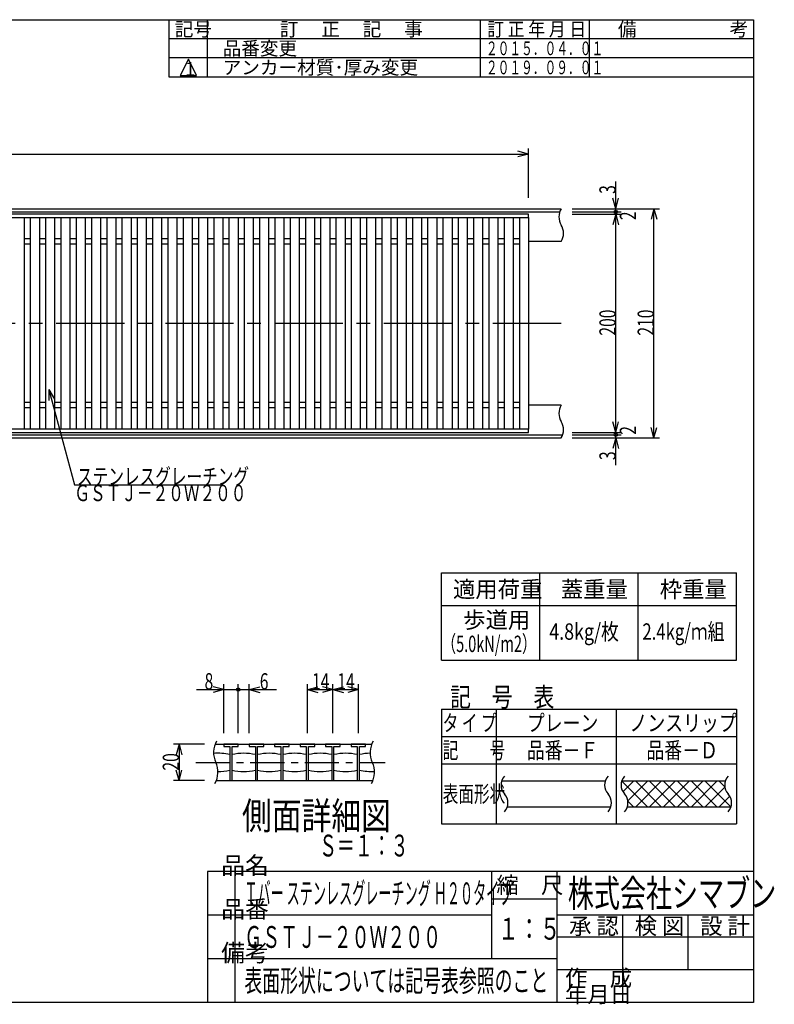
# Model space of a CAD drawing. Extents: x 60 to 1444, y 58 to 960.
# Drawn here: x 753 to 1444, y 58 to 960 of the extents above; entities that cross this region are included whole.
import ezdxf

# ---------------------------------------------------------------- set-up
doc = ezdxf.new("R2010")
doc.units = 0
doc.header["$LTSCALE"] = 5
doc.header["$MEASUREMENT"] = 0
doc.linetypes.add('CENTER1', pattern=[10, 6.25, -1.25, 1.25, -1.25])
doc.linetypes.add('CENTER2', pattern=[20, 12.5, -2.5, 2.5, -2.5])
for name, color, linetype in [('_0-0_計極細', 7, 'CONTINUOUS'), ('_0-1_計細線', 7, 'CONTINUOUS'), ('_0-5_寸法線', 7, 'CONTINUOUS'), ('_0-7_枠細線', 7, 'CONTINUOUS'), ('_0-8_枠中線', 7, 'CONTINUOUS'), ('_0-9_枠極太', 7, 'CONTINUOUS'), ('_0-A_極細3', 7, 'CONTINUOUS'), ('_0-B_細線3', 7, 'CONTINUOUS'), ('_0-D_寸法3', 7, 'CONTINUOUS')]:
    doc.layers.add(name, color=color, linetype=linetype)
doc.styles.get("Standard").update_dxf_attribs({"font": 'txt', "bigfont": 'bigfont.shx'})
doc.styles.add('TATEGAKI', font='txt', dxfattribs={"bigfont": 'bigfont.shx'})

msp = doc.modelspace()

# ---------------------------------------------------------------- linework, layer by layer
at = {"layer": '_0-0_計極細', "color": 2, "linetype": 'Continuous'}
for p, q in [((762.93, 759.44), (756.93, 759.44)), ((776.93, 759.44), (770.93, 759.44)), ((790.93, 759.44), (784.93, 759.44)), ((804.93, 759.44), (798.93, 759.44)), ((818.93, 759.44), (812.93, 759.44)), ((832.93, 759.44), (826.93, 759.44)), ((846.93, 759.44), (840.93, 759.44)), ((860.93, 759.44), (854.93, 759.44)), ((874.93, 759.44), (868.93, 759.44)), ((888.93, 759.44), (882.93, 759.44)), ((902.93, 759.44), (896.93, 759.44)), ((916.93, 759.44), (910.93, 759.44)), ((930.93, 759.44), (924.93, 759.44)), ((944.93, 759.44), (938.93, 759.44)), ((958.93, 759.44), (952.93, 759.44)), ((972.93, 759.44), (966.93, 759.44)), ((986.93, 759.44), (980.93, 759.44)), ((1000.93, 759.44), (994.93, 759.44)), ((1014.93, 759.44), (1008.93, 759.44)), ((1028.93, 759.44), (1022.93, 759.44)), ((1042.93, 759.44), (1036.93, 759.44)), ((1056.93, 759.44), (1050.93, 759.44)), ((1070.93, 759.44), (1064.93, 759.44)), ((1084.93, 759.44), (1078.93, 759.44)), ((1098.93, 759.44), (1092.93, 759.44)), ((1112.93, 759.44), (1106.93, 759.44)), ((1126.93, 759.44), (1120.93, 759.44)), ((1140.93, 759.44), (1134.93, 759.44)), ((1154.93, 759.44), (1148.93, 759.44)), ((1168.93, 759.44), (1162.93, 759.44)), ((1182.93, 759.44), (1176.93, 759.44)), ((1196.93, 759.44), (1190.93, 759.44)), ((1210.93, 759.44), (1204.93, 759.44)), ((762.93, 754.44), (756.93, 754.44)), ((776.93, 754.44), (770.93, 754.44)), ((790.93, 754.44), (784.93, 754.44)), ((804.93, 754.44), (798.93, 754.44)), ((818.93, 754.44), (812.93, 754.44)), ((832.93, 754.44), (826.93, 754.44)), ((846.93, 754.44), (840.93, 754.44)), ((860.93, 754.44), (854.93, 754.44)), ((874.93, 754.44), (868.93, 754.44)), ((888.93, 754.44), (882.93, 754.44)), ((902.93, 754.44), (896.93, 754.44)), ((916.93, 754.44), (910.93, 754.44)), ((930.93, 754.44), (924.93, 754.44)), ((944.93, 754.44), (938.93, 754.44)), ((958.93, 754.44), (952.93, 754.44)), ((972.93, 754.44), (966.93, 754.44)), ((986.93, 754.44), (980.93, 754.44)), ((1000.93, 754.44), (994.93, 754.44)), ((1014.93, 754.44), (1008.93, 754.44)), ((1028.93, 754.44), (1022.93, 754.44)), ((1042.93, 754.44), (1036.93, 754.44)), ((1056.93, 754.44), (1050.93, 754.44)), ((1070.93, 754.44), (1064.93, 754.44)), ((1084.93, 754.44), (1078.93, 754.44)), ((1098.93, 754.44), (1092.93, 754.44)), ((1112.93, 754.44), (1106.93, 754.44)), ((1126.93, 754.44), (1120.93, 754.44)), ((1140.93, 754.44), (1134.93, 754.44)), ((1154.93, 754.44), (1148.93, 754.44)), ((1168.93, 754.44), (1162.93, 754.44)), ((1182.93, 754.44), (1176.93, 754.44)), ((1196.93, 754.44), (1190.93, 754.44)), ((1210.93, 754.44), (1204.93, 754.44)), ((762.93, 609.44), (756.93, 609.44)), ((762.93, 604.44), (756.93, 604.44)), ((776.93, 609.44), (770.93, 609.44)), ((776.93, 604.44), (770.93, 604.44)), ((790.93, 609.44), (784.93, 609.44)), ((790.93, 604.44), (784.93, 604.44)), ((804.93, 609.44), (798.93, 609.44)), ((804.93, 604.44), (798.93, 604.44)), ((818.93, 609.44), (812.93, 609.44)), ((818.93, 604.44), (812.93, 604.44)), ((832.93, 609.44), (826.93, 609.44)), ((832.93, 604.44), (826.93, 604.44)), ((846.93, 609.44), (840.93, 609.44)), ((846.93, 604.44), (840.93, 604.44)), ((860.93, 609.44), (854.93, 609.44)), ((860.93, 604.44), (854.93, 604.44)), ((874.93, 609.44), (868.93, 609.44)), ((874.93, 604.44), (868.93, 604.44)), ((888.93, 609.44), (882.93, 609.44)), ((888.93, 604.44), (882.93, 604.44)), ((902.93, 609.44), (896.93, 609.44)), ((902.93, 604.44), (896.93, 604.44)), ((916.93, 609.44), (910.93, 609.44)), ((916.93, 604.44), (910.93, 604.44)), ((930.93, 609.44), (924.93, 609.44)), ((930.93, 604.44), (924.93, 604.44)), ((944.93, 609.44), (938.93, 609.44)), ((944.93, 604.44), (938.93, 604.44)), ((958.93, 609.44), (952.93, 609.44)), ((958.93, 604.44), (952.93, 604.44)), ((972.93, 609.44), (966.93, 609.44)), ((972.93, 604.44), (966.93, 604.44)), ((986.93, 609.44), (980.93, 609.44)), ((986.93, 604.44), (980.93, 604.44)), ((1000.93, 609.44), (994.93, 609.44)), ((1000.93, 604.44), (994.93, 604.44)), ((1014.93, 609.44), (1008.93, 609.44)), ((1014.93, 604.44), (1008.93, 604.44)), ((1028.93, 609.44), (1022.93, 609.44)), ((1028.93, 604.44), (1022.93, 604.44)), ((1042.93, 609.44), (1036.93, 609.44)), ((1042.93, 604.44), (1036.93, 604.44)), ((1056.93, 609.44), (1050.93, 609.44)), ((1056.93, 604.44), (1050.93, 604.44)), ((1070.93, 609.44), (1064.93, 609.44)), ((1070.93, 604.44), (1064.93, 604.44)), ((1084.93, 609.44), (1078.93, 609.44)), ((1084.93, 604.44), (1078.93, 604.44)), ((1098.93, 609.44), (1092.93, 609.44)), ((1098.93, 604.44), (1092.93, 604.44)), ((1112.93, 609.44), (1106.93, 609.44)), ((1112.93, 604.44), (1106.93, 604.44)), ((1126.93, 609.44), (1120.93, 609.44)), ((1126.93, 604.44), (1120.93, 604.44)), ((1140.93, 609.44), (1134.93, 609.44)), ((1140.93, 604.44), (1134.93, 604.44)), ((1154.93, 609.44), (1148.93, 609.44)), ((1154.93, 604.44), (1148.93, 604.44)), ((1168.93, 609.44), (1162.93, 609.44)), ((1168.93, 604.44), (1162.93, 604.44)), ((1182.93, 609.44), (1176.93, 609.44)), ((1182.93, 604.44), (1176.93, 604.44)), ((1196.93, 609.44), (1190.93, 609.44)), ((1196.93, 604.44), (1190.93, 604.44)), ((1210.93, 609.44), (1204.93, 609.44)), ((1210.93, 604.44), (1204.93, 604.44))]:
    msp.add_line(p, q, dxfattribs=at)
at = {"layer": '_0-0_計極細', "color": 2, "linetype": 'CENTER2'}
msp.add_line((1248.93, 681.94), (200.93, 681.94), dxfattribs=at)
at = {"layer": '_0-1_計細線', "color": 3, "linetype": 'Continuous'}
for p, q in [((200.93, 786.94), (1248.93, 786.94)), ((199.55, 783.94), (1247.55, 783.94)), ((1218.93, 781.94), (230.93, 781.94)), ((230.93, 778.94), (1218.93, 778.94)), ((748.93, 778.94), (756.93, 778.94)), ((756.93, 778.94), (756.93, 584.94)), ((762.93, 778.94), (770.93, 778.94)), ((762.93, 584.94), (762.93, 778.94)), ((770.93, 778.94), (770.93, 584.94)), ((776.93, 778.94), (784.93, 778.94)), ((776.93, 584.94), (776.93, 778.94)), ((784.93, 778.94), (784.93, 584.94)), ((790.93, 778.94), (798.93, 778.94)), ((790.93, 584.94), (790.93, 778.94)), ((798.93, 778.94), (798.93, 584.94)), ((804.93, 778.94), (812.93, 778.94)), ((804.93, 584.94), (804.93, 778.94)), ((812.93, 778.94), (812.93, 584.94)), ((818.93, 778.94), (826.93, 778.94)), ((818.93, 584.94), (818.93, 778.94)), ((826.93, 778.94), (826.93, 584.94)), ((832.93, 778.94), (840.93, 778.94)), ((832.93, 584.94), (832.93, 778.94)), ((840.93, 778.94), (840.93, 584.94)), ((846.93, 778.94), (854.93, 778.94)), ((846.93, 584.94), (846.93, 778.94)), ((854.93, 778.94), (854.93, 584.94)), ((860.93, 778.94), (868.93, 778.94)), ((860.93, 584.94), (860.93, 778.94)), ((868.93, 778.94), (868.93, 584.94)), ((874.93, 778.94), (882.93, 778.94)), ((874.93, 584.94), (874.93, 778.94)), ((882.93, 778.94), (882.93, 584.94)), ((888.93, 778.94), (896.93, 778.94)), ((888.93, 584.94), (888.93, 778.94)), ((896.93, 778.94), (896.93, 584.94)), ((902.93, 778.94), (910.93, 778.94)), ((902.93, 584.94), (902.93, 778.94)), ((910.93, 778.94), (910.93, 584.94)), ((916.93, 778.94), (924.93, 778.94)), ((916.93, 584.94), (916.93, 778.94)), ((924.93, 778.94), (924.93, 584.94)), ((930.93, 778.94), (938.93, 778.94)), ((930.93, 584.94), (930.93, 778.94)), ((938.93, 778.94), (938.93, 584.94)), ((944.93, 778.94), (952.93, 778.94)), ((944.93, 584.94), (944.93, 778.94)), ((952.93, 778.94), (952.93, 584.94)), ((958.93, 778.94), (966.93, 778.94)), ((958.93, 584.94), (958.93, 778.94)), ((966.93, 778.94), (966.93, 584.94)), ((972.93, 778.94), (980.93, 778.94)), ((972.93, 584.94), (972.93, 778.94)), ((980.93, 778.94), (980.93, 584.94)), ((986.93, 778.94), (994.93, 778.94)), ((986.93, 584.94), (986.93, 778.94)), ((994.93, 778.94), (994.93, 584.94)), ((1000.93, 778.94), (1008.93, 778.94)), ((1000.93, 584.94), (1000.93, 778.94)), ((1008.93, 778.94), (1008.93, 584.94)), ((1014.93, 778.94), (1022.93, 778.94)), ((1014.93, 584.94), (1014.93, 778.94)), ((1022.93, 778.94), (1022.93, 584.94)), ((1028.93, 778.94), (1036.93, 778.94)), ((1028.93, 584.94), (1028.93, 778.94)), ((1036.93, 778.94), (1036.93, 584.94)), ((1042.93, 778.94), (1050.93, 778.94)), ((1042.93, 584.94), (1042.93, 778.94)), ((1050.93, 778.94), (1050.93, 584.94)), ((1056.93, 778.94), (1064.93, 778.94)), ((1056.93, 584.94), (1056.93, 778.94)), ((1064.93, 778.94), (1064.93, 584.94)), ((1070.93, 778.94), (1078.93, 778.94)), ((1070.93, 584.94), (1070.93, 778.94)), ((1078.93, 778.94), (1078.93, 584.94)), ((1084.93, 778.94), (1092.93, 778.94)), ((1084.93, 584.94), (1084.93, 778.94)), ((1092.93, 778.94), (1092.93, 584.94)), ((1098.93, 778.94), (1106.93, 778.94)), ((1098.93, 584.94), (1098.93, 778.94)), ((1106.93, 778.94), (1106.93, 584.94)), ((1112.93, 778.94), (1120.93, 778.94)), ((1112.93, 584.94), (1112.93, 778.94)), ((1120.93, 778.94), (1120.93, 584.94)), ((1126.93, 778.94), (1134.93, 778.94)), ((1126.93, 584.94), (1126.93, 778.94)), ((1134.93, 778.94), (1134.93, 584.94)), ((1140.93, 778.94), (1148.93, 778.94)), ((1140.93, 584.94), (1140.93, 778.94)), ((1148.93, 778.94), (1148.93, 584.94)), ((1154.93, 778.94), (1162.93, 778.94)), ((1154.93, 584.94), (1154.93, 778.94)), ((1162.93, 778.94), (1162.93, 584.94)), ((1168.93, 778.94), (1176.93, 778.94)), ((1168.93, 584.94), (1168.93, 778.94)), ((1176.93, 778.94), (1176.93, 584.94)), ((1182.93, 778.94), (1190.93, 778.94)), ((1182.93, 584.94), (1182.93, 778.94)), ((1190.93, 778.94), (1190.93, 584.94)), ((1196.93, 778.94), (1204.93, 778.94)), ((1196.93, 584.94), (1196.93, 778.94)), ((1204.93, 778.94), (1204.93, 584.94)), ((1210.93, 778.94), (1218.93, 778.94)), ((1210.93, 584.94), (1210.93, 778.94)), ((1218.93, 778.94), (1218.93, 781.94)), ((1218.93, 778.94), (1218.93, 584.94)), ((1248.93, 756.94), (1218.93, 756.94)), ((1248.93, 606.94), (1218.93, 606.94)), ((202.32, 579.94), (1250.32, 579.94)), ((1218.93, 584.94), (230.93, 584.94)), ((230.93, 581.94), (1218.93, 581.94)), ((756.93, 584.94), (748.93, 584.94)), ((770.93, 584.94), (762.93, 584.94)), ((784.93, 584.94), (776.93, 584.94)), ((798.93, 584.94), (790.93, 584.94)), ((812.93, 584.94), (804.93, 584.94)), ((826.93, 584.94), (818.93, 584.94)), ((840.93, 584.94), (832.93, 584.94)), ((854.93, 584.94), (846.93, 584.94)), ((868.93, 584.94), (860.93, 584.94)), ((882.93, 584.94), (874.93, 584.94)), ((896.93, 584.94), (888.93, 584.94)), ((910.93, 584.94), (902.93, 584.94)), ((924.93, 584.94), (916.93, 584.94)), ((938.93, 584.94), (930.93, 584.94)), ((952.93, 584.94), (944.93, 584.94)), ((966.93, 584.94), (958.93, 584.94)), ((980.93, 584.94), (972.93, 584.94)), ((994.93, 584.94), (986.93, 584.94)), ((1008.93, 584.94), (1000.93, 584.94)), ((1022.93, 584.94), (1014.93, 584.94)), ((1036.93, 584.94), (1028.93, 584.94)), ((1050.93, 584.94), (1042.93, 584.94)), ((1064.93, 584.94), (1056.93, 584.94)), ((1078.93, 584.94), (1070.93, 584.94)), ((1092.93, 584.94), (1084.93, 584.94)), ((1106.93, 584.94), (1098.93, 584.94)), ((1120.93, 584.94), (1112.93, 584.94)), ((1134.93, 584.94), (1126.93, 584.94)), ((1148.93, 584.94), (1140.93, 584.94)), ((1162.93, 584.94), (1154.93, 584.94)), ((1176.93, 584.94), (1168.93, 584.94)), ((1190.93, 584.94), (1182.93, 584.94)), ((1204.93, 584.94), (1196.93, 584.94)), ((1218.93, 584.94), (1210.93, 584.94)), ((1218.93, 581.94), (1218.93, 584.94)), ((200.93, 576.94), (1248.93, 576.94))]:
    msp.add_line(p, q, dxfattribs=at)
for centre, start, end in [((1261.22, 779.44), 148.59175, 211.40825), ((1236.65, 764.44), 328.59175, 31.40825), ((1261.22, 599.44), 148.59175, 211.40825), ((1236.65, 584.44), 328.59175, 31.40825)]:
    msp.add_arc(centre, 14.39, start, end, dxfattribs=at)
at = {"layer": '_0-5_寸法線', "color": 7, "linetype": 'Continuous'}
for p, q in [((1218.93, 836.94), (1209.27, 839.53)), ((1218.93, 796.94), (1218.93, 841.94)), ((230.93, 836.94), (1218.93, 836.94)), ((1218.93, 836.94), (1209.27, 834.35)), ((1298.93, 783.94), (1298.93, 811.94)), ((1298.93, 786.94), (1296.35, 796.6)), ((1298.93, 786.94), (1301.52, 796.6)), ((1258.93, 786.94), (1338.93, 786.94)), ((1258.93, 786.94), (1303.93, 786.94)), ((1333.93, 786.94), (1331.35, 777.28)), ((1333.93, 786.94), (1336.52, 777.28)), ((1333.93, 576.94), (1333.93, 786.94)), ((1258.93, 783.94), (1303.93, 783.94)), ((1258.93, 781.94), (1303.93, 781.94)), ((1298.93, 781.94), (1296.35, 772.28)), ((1298.93, 781.94), (1298.93, 783.94)), ((1298.93, 781.94), (1301.52, 772.28)), ((1298.93, 581.94), (1298.93, 781.94)), ((779.67, 621.3), (784.67, 612.64)), ((779.67, 621.3), (779.67, 611.3)), ((779.67, 621.3), (803.02, 534.12)), ((1298.93, 581.94), (1296.35, 591.6)), ((1298.93, 581.94), (1301.52, 591.6)), ((1333.93, 576.94), (1331.35, 586.6)), ((1333.93, 576.94), (1336.52, 586.6)), ((1258.93, 581.94), (1303.93, 581.94)), ((1258.93, 579.94), (1303.93, 579.94)), ((1298.93, 579.94), (1298.93, 581.94)), ((1298.93, 551.94), (1298.93, 579.94)), ((1258.93, 576.94), (1338.93, 576.94)), ((1258.93, 576.94), (1303.93, 576.94)), ((1298.93, 576.94), (1296.35, 567.28)), ((1298.93, 576.94), (1301.52, 567.28)), ((803.02, 534.12), (937.46, 534.12))]:
    msp.add_line(p, q, dxfattribs=at)
at = {"layer": '_0-5_寸法線', "color": 1, "linetype": 'Continuous'}
for centre in [(1298.93, 783.94), (1298.93, 579.94)]:
    msp.add_circle(centre, 1.5, dxfattribs=at)
at = {"layer": '_0-7_枠細線', "color": 5, "linetype": 'Continuous'}
for p, q in [((890, 907.5), (890, 960)), ((925, 907.5), (925, 960)), ((1175, 907.5), (1175, 960)), ((1275, 907.5), (1275, 960)), ((1425, 942.5), (890, 942.5)), ((1425, 925), (890, 925)), ((907.5, 923.94), (900, 908.94)), ((915, 908.94), (907.5, 923.94)), ((1425, 907.5), (890, 907.5)), ((900, 908.94), (915, 908.94)), ((1139.4, 373.43), (1139.4, 453.43)), ((1139.4, 453.43), (1409.4, 453.43)), ((1229.4, 373.43), (1229.4, 453.43)), ((1319.4, 373.43), (1319.4, 453.43)), ((1409.4, 373.43), (1409.4, 453.43)), ((1139.4, 423.43), (1409.4, 423.43)), ((1139.4, 373.43), (1409.4, 373.43)), ((1139.4, 328.47), (1409.4, 328.47)), ((1139.4, 328.47), (1139.4, 223.47)), ((1189.4, 328.47), (1189.4, 223.47)), ((1299.4, 328.47), (1299.4, 223.47)), ((1409.4, 328.47), (1409.4, 223.47)), ((1139.4, 303.47), (1409.4, 303.47)), ((1139.4, 278.47), (1409.4, 278.47)), ((1194.46, 262.97), (1289.34, 262.97)), ((1304.4, 262.8), (1328.22, 238.97)), ((1304.46, 262.97), (1399.34, 262.97)), ((1305.48, 252.97), (1315.49, 262.97)), ((1309.97, 244.72), (1328.22, 262.97)), ((1316.95, 262.97), (1340.95, 238.97)), ((1316.95, 238.97), (1340.95, 262.97)), ((1329.67, 262.97), (1353.67, 238.97)), ((1329.67, 238.97), (1353.67, 262.97)), ((1342.4, 262.97), (1366.4, 238.97)), ((1342.4, 238.97), (1366.4, 262.97)), ((1355.13, 262.97), (1379.13, 238.97)), ((1355.13, 238.97), (1379.13, 262.97)), ((1367.86, 262.97), (1391.86, 238.97)), ((1367.86, 238.97), (1391.86, 262.97)), ((1380.59, 262.97), (1404.41, 239.15)), ((1393.31, 262.97), (1398.8, 257.49)), ((1380.59, 238.97), (1398.84, 257.22)), ((1310.01, 244.46), (1315.49, 238.97)), ((1393.31, 238.97), (1403.32, 248.98)), ((1294.35, 238.97), (1199.47, 238.97)), ((1404.35, 238.97), (1309.47, 238.97)), ((1139.4, 223.47), (1409.4, 223.47)), ((950, 180), (950, 60)), ((1185, 180), (1185, 100)), ((1245, 180), (1245, 60)), ((1185, 155), (1245, 155)), ((1185, 140), (925, 140)), ((1425, 140), (1245, 140)), ((1305, 140), (1305, 60)), ((1365, 140), (1365, 90)), ((1245, 120), (1425, 120)), ((1245, 100), (925, 100)), ((1425, 90), (1245, 90))]:
    msp.add_line(p, q, dxfattribs=at)
for centre, start, end in [((1205.84, 259.09), 137.56163, 222.43837), ((1300.72, 259.09), 137.56163, 222.43837), ((1315.84, 259.09), 137.56163, 222.43837), ((1410.72, 259.09), 137.56163, 222.43837), ((1188.09, 242.86), 317.56163, 42.43837), ((1282.97, 242.86), 317.56163, 42.43837), ((1298.09, 242.86), 317.56163, 42.43837), ((1392.97, 242.86), 317.56163, 42.43837)]:
    msp.add_arc(centre, 12.03, start, end, dxfattribs=at)
at = {"layer": '_0-8_枠中線', "color": 5, "linetype": 'Continuous'}
for p, q in [((1425, 180), (925, 180)), ((925, 180), (925, 60))]:
    msp.add_line(p, q, dxfattribs=at)
at = {"layer": '_0-9_枠極太', "color": 5, "linetype": 'Continuous'}
for p, q in [((60, 960), (1425, 960)), ((1425, 960), (1425, 60)), ((1425, 60), (60, 60))]:
    msp.add_line(p, q, dxfattribs=at)
at = {"layer": '_0-A_極細3', "color": 7, "linetype": 'CENTER1'}
msp.add_line((914.13, 279.9), (1087.63, 279.9), dxfattribs=at)
at = {"layer": '_0-A_極細3', "color": 7, "linetype": 'Continuous'}
for centre, start, end in [((951.59, 288.89), 150.03871, 205.2381), ((1094.98, 288.89), 150.03871, 205.2381), ((913.47, 270.92), 330.03871, 25.2381), ((1056.86, 270.92), 330.03871, 25.2381)]:
    msp.add_arc(centre, 21.07, start, end, dxfattribs=at)
at = {"layer": '_0-B_細線3', "color": 7, "linetype": 'Continuous'}
for p, q in [((931.97, 296.57), (1075.39, 296.57)), ((953.15, 296.57), (939.82, 296.57)), ((939.82, 296.57), (939.82, 294.57)), ((953.15, 296.57), (939.82, 296.57)), ((939.82, 294.57), (945.49, 294.57)), ((945.49, 294.57), (945.49, 263.23)), ((947.49, 294.57), (953.15, 294.57)), ((947.49, 263.23), (947.49, 294.57)), ((953.15, 294.57), (953.15, 296.57)), ((976.49, 296.57), (963.15, 296.57)), ((963.15, 296.57), (963.15, 294.57)), ((976.49, 296.57), (963.15, 296.57)), ((963.15, 294.57), (968.82, 294.57)), ((968.82, 294.57), (968.82, 263.23)), ((970.82, 294.57), (976.49, 294.57)), ((970.82, 263.23), (970.82, 294.57)), ((976.49, 294.57), (976.49, 296.57)), ((999.82, 296.57), (986.49, 296.57)), ((986.49, 296.57), (986.49, 294.57)), ((999.82, 296.57), (986.49, 296.57)), ((986.49, 294.57), (992.15, 294.57)), ((992.15, 294.57), (992.15, 263.23)), ((994.15, 294.57), (999.82, 294.57)), ((994.15, 263.23), (994.15, 294.57)), ((999.82, 294.57), (999.82, 296.57)), ((1023.15, 296.57), (1009.82, 296.57)), ((1009.82, 296.57), (1009.82, 294.57)), ((1023.15, 296.57), (1009.82, 296.57)), ((1009.82, 294.57), (1015.49, 294.57)), ((1015.49, 294.57), (1015.49, 263.23)), ((1017.49, 294.57), (1023.15, 294.57)), ((1017.49, 263.23), (1017.49, 294.57)), ((1023.15, 294.57), (1023.15, 296.57)), ((1046.49, 296.57), (1033.15, 296.57)), ((1033.15, 296.57), (1033.15, 294.57)), ((1033.15, 294.57), (1038.82, 294.57)), ((1038.82, 294.57), (1038.82, 263.23)), ((1040.82, 294.57), (1046.49, 294.57)), ((1040.82, 263.23), (1040.82, 294.57)), ((1046.49, 294.57), (1046.49, 296.57)), ((1069.82, 296.57), (1056.49, 296.57)), ((1056.49, 296.57), (1056.49, 294.57)), ((1056.49, 294.57), (1062.15, 294.57)), ((1062.15, 294.57), (1062.15, 263.23)), ((1064.15, 294.57), (1069.82, 294.57)), ((1064.15, 263.23), (1064.15, 294.57)), ((1069.82, 294.57), (1069.82, 296.57)), ((933.09, 263.23), (1076.48, 263.23)), ((945.49, 263.23), (947.49, 263.23)), ((945.49, 263.23), (947.49, 263.23)), ((968.82, 263.23), (970.82, 263.23)), ((968.82, 263.23), (970.82, 263.23)), ((992.15, 263.23), (994.15, 263.23)), ((992.15, 263.23), (994.15, 263.23)), ((1015.49, 263.23), (1017.49, 263.23)), ((1015.49, 263.23), (1017.49, 263.23)), ((1038.82, 263.23), (1040.82, 263.23)), ((1062.15, 263.23), (1064.15, 263.23))]:
    msp.add_line(p, q, dxfattribs=at)
for centre, start, end in [((934.82, 242.1), 76.63227, 95.33178), ((958.15, 242.1), 76.63227, 103.36773), ((981.49, 242.1), 76.63227, 103.36773), ((1004.82, 242.1), 76.63227, 103.36773), ((1028.15, 242.1), 76.63227, 103.36773), ((1051.49, 242.1), 76.63227, 103.36773), ((1074.82, 242.1), 91.12182, 103.36773), ((934.82, 317.7), 269.63774, 283.36773), ((958.15, 317.7), 256.63227, 283.36773), ((981.49, 317.7), 256.63227, 283.36773), ((1004.82, 317.7), 256.63227, 283.36773), ((1028.15, 317.7), 256.63227, 283.36773), ((1051.49, 317.7), 256.63227, 283.36773), ((1074.82, 317.7), 256.63227, 273.84719)]:
    msp.add_arc(centre, 46.14, start, end, dxfattribs=at)
at = {"layer": '_0-D_寸法3', "color": 7, "linetype": 'Continuous'}
for p, q in [((914.82, 346.57), (953.15, 346.57)), ((939.82, 346.57), (930.16, 349.16)), ((939.82, 346.57), (930.16, 343.98)), ((939.82, 306.57), (939.82, 351.57)), ((953.15, 306.57), (953.15, 351.57)), ((953.15, 346.57), (988.15, 346.57)), ((963.15, 306.57), (963.15, 351.57)), ((963.15, 346.57), (972.81, 349.16)), ((963.15, 346.57), (972.81, 343.98)), ((1016.49, 306.57), (1016.49, 351.57)), ((1016.49, 346.57), (1026.14, 349.16)), ((1016.49, 346.57), (1026.14, 343.98)), ((1016.49, 346.57), (1039.82, 346.57)), ((1039.82, 346.57), (1030.16, 349.16)), ((1039.82, 346.57), (1030.16, 343.98)), ((1039.82, 306.57), (1039.82, 351.57)), ((1039.82, 346.57), (1049.48, 349.16)), ((1039.82, 346.57), (1049.48, 343.98)), ((1039.82, 346.57), (1063.15, 346.57)), ((1063.15, 346.57), (1053.49, 349.16)), ((1063.15, 346.57), (1053.49, 343.98)), ((1063.15, 306.57), (1063.15, 351.57)), ((922.26, 296.57), (893.93, 296.57)), ((898.93, 296.57), (896.34, 286.91)), ((898.93, 296.57), (901.52, 286.91)), ((898.93, 296.57), (898.93, 263.23)), ((898.93, 263.23), (896.34, 272.89)), ((898.93, 263.23), (901.52, 272.89)), ((922.26, 263.23), (893.93, 263.23))]:
    msp.add_line(p, q, dxfattribs=at)
at = {"layer": '_0-D_寸法3', "color": 1, "linetype": 'Continuous'}
msp.add_circle((953.15, 346.57), 1.5, dxfattribs=at)

# ---------------------------------------------------------------- texts
at = {"layer": '_0-5_寸法線', "color": 7, "width": 0.7}
for s, p in [('3', (1298.93, 800.53)), ('2', (1317.61, 776.44)), ('200', (1298.93, 670.69)), ('210', (1333.93, 670.69)), ('2', (1317.61, 579.94)), ('3', (1298.93, 556.74))]:
    msp.add_text(s, height=15, rotation=90, dxfattribs=at).set_placement(p)
for s, p in [('ステンレスグレーチング', (805.46, 534.12)), ('ＧＳＴＪ－２０Ｗ２００', (803.02, 519.12))]:
    msp.add_text(s, height=15, dxfattribs=at).set_placement(p)
at = {"layer": '_0-7_枠細線', "color": 5}
for s, height, p in [('記号', 12.5, (895, 945)), ('訂\u3000 正\u3000 記\u3000 事', 12.5, (991.23, 945)), ('備\u3000\u3000\u3000\u3000\u3000考', 12.5, (1300.89, 945)), ('品番変更', 12.5, (938.85, 927.5)), ('アンカー材質･厚み変更', 12.5, (938.85, 910)), ('適用荷重', 15, (1149.84, 430.93)), ('蓋重量', 15, (1248.68, 430.93)), ('枠重量', 15, (1339.22, 430.93)), ('歩道用', 15, (1159.22, 402.9)), ('縮\u3000尺', 15, (1189.55, 160)), ('承 認', 15, (1256.25, 122.5)), ('検 図', 15, (1316.25, 122.5)), ('設 計', 15, (1376.25, 122.5)), ('作\u3000成', 15, (1252.5, 75)), ('年月日', 15, (1252.5, 60))]:
    msp.add_text(s, height=height, dxfattribs=at).set_placement(p)
for s, height, width, p in [('訂 正 年 月 日', 12.5, 0.9, (1181.25, 945)), ('２０１５．０４．０１', 12.5, 0.63, (1180, 927.5)), ('１', 12.5, 0.8, (902.37, 908.64)), ('２０１９．０９．０１', 12.5, 0.63, (1180, 910)), ('4.8kg/枚', 15, 0.8, (1238.05, 392.18)), ('2.4kg/ｍ組', 15, 0.75, (1323.31, 392.18)), ('（5.0kN/m2）', 15, 0.65, (1139.4, 380.93)), ('記\u3000号\u3000表', 17.5, 0.8, (1147.18, 330.97)), ('タ イ プ', 15, 0.7, (1140.4, 308.47)), ('プレーン', 15, 0.8, (1217.5, 308.47)), ('ノンスリップ', 15, 0.8, (1311.5, 308.47)), ('記\u3000\u3000号', 15, 0.7, (1140.4, 283.47)), ('品番－Ｆ', 15, 0.8, (1217.5, 283.47)), ('品番－Ｄ', 15, 0.8, (1326.95, 283.47)), ('表面形状', 15, 0.7, (1140.4, 243.47)), ('側面詳細図', 25, 0.8, (956.56, 218.48)), ('Ｓ＝１：３', 20, 0.6, (1027.24, 193.71)), ('Ｔバー ステンレスグレーチング Ｈ２０タイプ', 20, 0.44, (958.77, 150)), ('株式会社シマブン', 25, 0.7, (1255, 147.5)), ('１：５', 20, 0.7, (1191.05, 117.5)), ('ＧＳＴＪ－２０Ｗ２００', 20, 0.6, (958.77, 110)), ('表面形状については記号表参照のこと', 20, 0.6, (958.77, 70))]:
    msp.add_text(s, height=height, dxfattribs=dict(at, width=width)).set_placement(p)
at = {"layer": '_0-7_枠細線', "color": 5, "style": 'TATEGAKI'}
for s, p in [('品名', (937.5, 177.5)), ('品番', (937.5, 137.5)), ('備考', (937.5, 97.5))]:
    msp.add_text(s, height=16, dxfattribs=at).set_placement(p)
at = {"layer": '_0-D_寸法3', "color": 7, "width": 0.7}
for s, p in [('8', (922.31, 346.57)), ('6', (972.87, 346.57)), ('14', (1020.65, 346.57)), ('14', (1043.99, 346.57))]:
    msp.add_text(s, height=15, dxfattribs=at).set_placement(p)
msp.add_text('20', height=15, rotation=90, dxfattribs=at).set_placement((898.93, 272.4))

doc.saveas('drawing.dxf')
